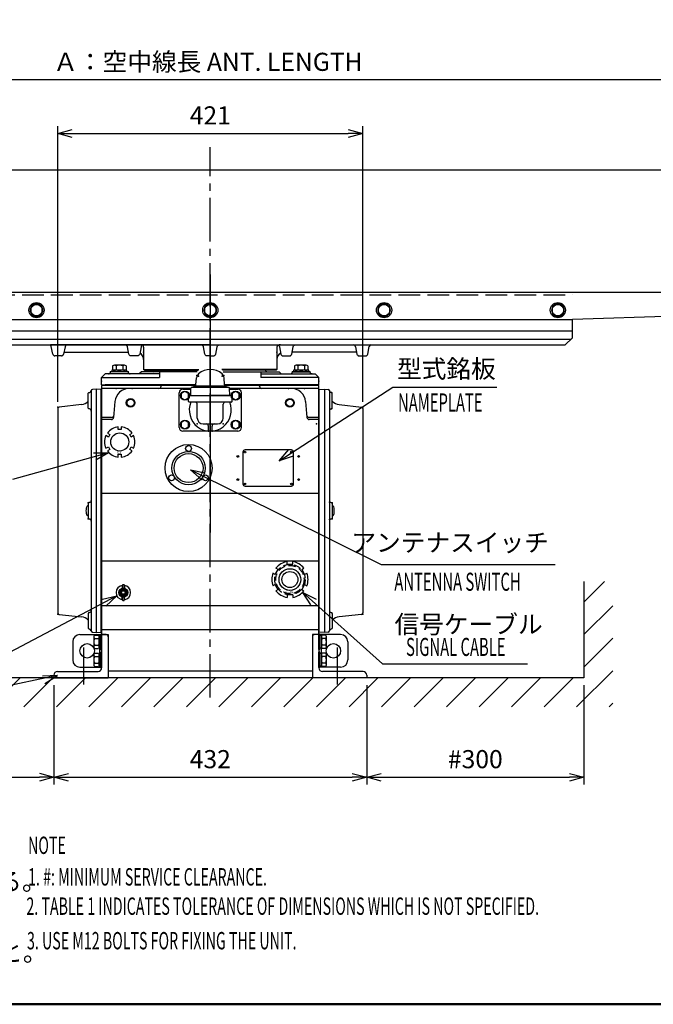
# Model space of a CAD drawing. Units: millimetres. Extents: x -3172 to 197, y 380 to 2767.
# Drawn here: x -2442 to -1567, y 431 to 1791 of the extents above; entities that cross this region are included whole.
import ezdxf
from ezdxf.enums import TextEntityAlignment as Align

# ---------------------------------------------------------------- set-up
doc = ezdxf.new("R2010")
doc.units = ezdxf.units.MM
doc.header["$LTSCALE"] = 10
for name, pattern in [('CENTER', [9, 6, -1, 1, -1]), ('DASHED', [4, 3, -1]), ('HIDDEN', [1.5, 1, -0.5])]:
    doc.linetypes.add(name, pattern=pattern)
for name, color, linetype in [('0 吊上板', 2, 'Continuous'), ('0 本体Cgr', 140, 'Continuous'), ('0 本体外B', 2, 'Continuous'), ('0 ｸﾞﾗﾝﾄﾞ', 140, 'Continuous'), ('0-本体背', 9, 'Continuous'), ('009', 7, 'Continuous'), ('00A支持台', 161, 'Continuous'), ('00固脚', 1, 'Continuous'), ('00ﾎﾞﾙﾄ', 5, 'Continuous'), ('02ｶﾊﾞｰ表', 4, 'Continuous'), ('0_Aｱﾝｸﾞﾙ', 5, 'Continuous'), ('0_ﾈｼﾞA', 151, 'Continuous'), ('1', 4, 'Continuous'), ('19PM-ant', 3, 'Continuous'), ('19PMa金具', 6, 'Continuous'), ('19PMaｶﾊﾞｰ', 30, 'Continuous'), ('2A30', 6, 'Continuous'), ('3', 2, 'Continuous')]:
    doc.layers.add(name, color=color, linetype=linetype)
for name, color, linetype, lineweight in [('0_ANT台', 1, 'Continuous', 25), ('97', 7, 'Continuous', 30), ('98', 6, 'Continuous', 25)]:
    doc.layers.add(name, color=color, linetype=linetype, lineweight=lineweight)
doc.styles.get("Standard").update_dxf_attribs({"font": 'TXT.shx', "bigfont": 'EXTFONT.shx'})
doc.dimstyles.new('FURUNO', dxfattribs={"dimtxt": 2.5, "dimasz": 2, "dimexe": 1, "dimexo": 1, "dimgap": 1.25, "dimtad": 3, "dimdec": 4, "dimdsep": 46, "dimtxsty": 'STANDARD', "dimblk": 'OPEN30', "dimcen": 0, "dimadec": 4, "dimazin": 2, "dimtm": 1e-09, "dimtfac": 0.8, "dimtdec": 4, "dimtmove": 0, "dimatfit": 0, "dimldrblk": 'OPEN30', "dimfxl": 1, "dimtvp": 1, "dimtolj": 1, "dimtzin": 0, "dimarcsym": 0})

# ---------------------------------------------------------------- blocks, each defined once
blk = doc.blocks.new('M10B-side')
at = {"linetype": 'Continuous'}
for p, q in [((0, -10.5), (0, 10.5)), ((1.5, -10.5), (1.5, 10.5)), ((3.5, -8.75), (3.5, 8.75)), ((9.423109, 9.237604), (4.576891, 9.237604)), ((9.423109, 4.618802), (4.576891, 4.618802)), ((10.5, -6.928203), (10.5, 6.928203)), ((9.423109, -4.618802), (4.576891, -4.618802)), ((9.423109, -9.237604), (4.576891, -9.237604))]:
    blk.add_line(p, q, dxfattribs=at)
for p, q in [((1.5, 10.5), (0, 10.5)), ((3.5, 8.75), (1.5, 8.75)), ((1.5, -10.5), (0, -10.5)), ((3.5, -8.75), (1.5, -8.75))]:
    blk.add_line(p, q)
for centre, radius, start, end in [((6.514709, 6.928203), 3.014709, 130, 230), ((13.943499, 0), 10.443499, 153.751464, 206.248536), ((7.485291, 6.928203), 3.014709, 310, 50), ((0.056501, 0), 10.443499, 333.751464, 26.248536), ((6.514709, -6.928203), 3.014709, 130, 230), ((7.485291, -6.928203), 3.014709, 310, 50)]:
    blk.add_arc(centre, radius, start, end, dxfattribs=at)
blk = doc.blocks.new('_Open30')
at = {"color": 0, "lineweight": -2}
for p, q in [((-1, 0.268), (0, 0)), ((0, 0), (-1, -0.268)), ((0, 0), (-1, 0))]:
    blk.add_line(p, q, dxfattribs=at)
blk = doc.blocks.new('*D38')
at = {"layer": '1', "color": 0, "lineweight": -2}
for p, q in [((-2389.5, 1262.9), (-2389.5, 1643.4)), ((-2369.5, 1633.4), (-1988.5, 1633.4)), ((-1968.5, 1262.9), (-1968.5, 1643.4))]:
    blk.add_line(p, q, dxfattribs=at)
at = {"layer": 'Defpoints', "color": 0}
for p in [(-1968.5, 1633.4), (-2389.5, 1252.9), (-1968.5, 1252.9)]:
    blk.add_point(p, dxfattribs=at)
at = {"layer": '1', "color": 0, "lineweight": -2, "xscale": 20, "yscale": 20, "zscale": 20, "rotation": 180}
blk.add_blockref('_Open30', (-2389.5, 1633.4), dxfattribs=at)
at = {"layer": '1', "color": 0, "lineweight": -2, "xscale": 20, "yscale": 20, "zscale": 20}
blk.add_blockref('_Open30', (-1968.5, 1633.4), dxfattribs=at)
at = {"layer": '1', "color": 0, "insert": (-2179, 1658.4), "char_height": 25, "attachment_point": 5}
blk.add_mtext('\\A1;421', dxfattribs=at)
blk = doc.blocks.new('M6wingT')
at = {"layer": '0 ｸﾞﾗﾝﾄﾞ', "color": 2}
for p, q in [((-1.1, 10.6), (-2, 4.9)), ((-2, 4.9), (-1.5, 3.4)), ((-1.1, 4.9), (-1.5, 3.4)), ((1.5, 3.4), (-1.5, 3.4)), ((-1.1, 10.6), (-1.1, 4.9)), ((-0.6, 11), (0.6, 11)), ((1.1, 10.6), (2, 4.9)), ((1.1, 10.6), (1.1, 4.9)), ((1.1, 4.9), (1.5, 3.4)), ((2, 4.9), (1.5, 3.4)), ((-2, -4.9), (-1.5, -3.4)), ((-1.1, -10.6), (-2, -4.9)), ((1.5, -3.4), (-1.5, -3.4)), ((-1.1, -4.9), (-1.5, -3.4)), ((-1.1, -10.6), (-1.1, -4.9)), ((-0.6, -11), (0.6, -11)), ((1.1, -4.9), (1.5, -3.4)), ((1.1, -10.6), (2, -4.9)), ((1.1, -10.6), (1.1, -4.9)), ((2, -4.9), (1.5, -3.4))]:
    blk.add_line(p, q, dxfattribs=at)
for radius in [3, 2.4]:
    blk.add_circle((0, 0), radius, dxfattribs=at)
for centre, radius, start, end in [((0, 0), 5.29, 112.1922, 247.8078), ((0, 0), 3.75, 113.5782, 246.4218), ((-0.6, 10.5), 0.5, 90, 170.6859), ((0.6, 10.5), 0.5, 9.3141, 90), ((0, 0), 3.75, 293.5782, 66.4218), ((0, 0), 5.29, 292.1922, 67.8078), ((-0.6, -10.5), 0.5, 189.3141, 270), ((0.6, -10.5), 0.5, 270, 350.6859)]:
    blk.add_arc(centre, radius, start, end, dxfattribs=at)
blk = doc.blocks.new('M6nutT')
at = {"layer": '0 ｸﾞﾗﾝﾄﾞ', "color": 2, "linetype": 'Continuous'}
for p, q in [((0, 5.773503), (-5, 2.886751)), ((-5, 2.886751), (-5, -2.886751)), ((5, 2.886751), (0, 5.773503)), ((5, -2.886751), (5, 2.886751)), ((-5, -2.886751), (0, -5.773503)), ((0, -5.773503), (5, -2.886751))]:
    blk.add_line(p, q, dxfattribs=at)
blk.add_circle((0, 0), 5, dxfattribs=at)
at = {"layer": '0 ｸﾞﾗﾝﾄﾞ', "color": 2}
for radius in [3, 2.4]:
    blk.add_circle((0, 0), radius, dxfattribs=at)
blk = doc.blocks.new('G1-1_4-At')
at = {"layer": '0 ｸﾞﾗﾝﾄﾞ'}
for p, q in [((-20.2, 7), (-16.2, 14)), ((-16.2, 14), (-19.4, 15.8)), ((-4, 21), (-4, 24.7)), ((-4, 21), (4, 21)), ((4, 21), (4, 24.7)), ((16.2, 14), (19.4, 15.8)), ((16.2, 14), (20.2, 7)), ((-20.2, 7), (-23.4, 8.9)), ((20.2, 7), (23.4, 8.9)), ((-20.2, -7), (-23.4, -8.9)), ((-16.2, -14), (-20.2, -7)), ((20.2, -7), (16.2, -14)), ((20.2, -7), (23.4, -8.9)), ((-16.2, -14), (-19.4, -15.8)), ((4, -21), (-4, -21)), ((-4, -21), (-4, -24.7)), ((4, -21), (4, -24.7)), ((16.2, -14), (19.4, -15.8))]:
    blk.add_line(p, q, dxfattribs=at)
at = {"layer": '0 ｸﾞﾗﾝﾄﾞ', "linetype": 'HIDDEN'}
for radius in [21, 19.5]:
    blk.add_circle((0, 0), radius, dxfattribs=at)
at = {"layer": '0 ｸﾞﾗﾝﾄﾞ'}
blk.add_circle((0, 0), 15, dxfattribs=at)
for start, end in [(99.2069, 140.7931), (39.2069, 80.7931), (159.2069, 200.7931), (339.2069, 20.7931), (219.2069, 260.7931), (279.2069, 320.7931)]:
    blk.add_arc((0, 0), 25, start, end, dxfattribs=at)
at = {"layer": '0 ｸﾞﾗﾝﾄﾞ', "color": 4, "width": 0.6}
blk.add_text('G1_1/4-A', height=3, dxfattribs=at).set_placement((-6.1, -18.4))
blk = doc.blocks.new('M6')
blk.add_lwpolyline([(0, -5.8), (5, -2.9), (5, 2.9), (0, 5.8), (-5, 2.9), (-5, -2.9)], close=True)
blk.add_circle((0, 0), 6.25)
blk = doc.blocks.new('G1-At')
at = {"layer": '0 本体Cgr', "color": 40}
for p, q in [((-2, 17), (-2, 20.9)), ((2, 17), (-2, 17)), ((2, 20.9), (2, 17)), ((-15.7, 6.8), (-19.1, 8.7)), ((-17.1, 12.2), (-13.7, 10.2)), ((-13.7, 10.2), (-15.7, 6.8)), ((13.7, 10.2), (17.1, 12.2)), ((15.7, 6.8), (13.7, 10.2)), ((19.1, 8.7), (15.7, 6.8)), ((-19.1, -8.7), (-15.7, -6.8)), ((-13.7, -10.2), (-17.1, -12.2)), ((-15.7, -6.8), (-13.7, -10.2)), ((13.7, -10.2), (15.7, -6.8)), ((17.1, -12.2), (13.7, -10.2)), ((15.7, -6.8), (19.1, -8.7)), ((-2, -20.9), (-2, -17)), ((-2, -17), (2, -17)), ((2, -17), (2, -20.9))]:
    blk.add_line(p, q, dxfattribs=at)
blk.add_circle((0, 0), 12.5, dxfattribs=at)
for start, end in [(95.465, 144.535), (35.465, 84.535), (155.465, 204.535), (335.465, 24.535), (215.465, 264.535), (275.465, 324.535)]:
    blk.add_arc((0, 0), 21, start, end, dxfattribs=at)
at = {"layer": '0 本体Cgr', "color": 4, "width": 0.6}
blk.add_text('G1-A', height=3, dxfattribs=at).set_placement((-3.5, -16))
blk = doc.blocks.new('*D41')
at = {"layer": '1', "color": 0, "lineweight": -2}
for p, q in [((-2982.3, 1604.9), (-2982.3, 1717.4)), ((-1382.3, 1604.9), (-1382.3, 1717.4)), ((-1402.3, 1707.4), (-2962.3, 1707.4))]:
    blk.add_line(p, q, dxfattribs=at)
at = {"layer": 'Defpoints', "color": 0}
for p in [(-2982.3, 1707.4), (-2982.3, 1594.9), (-1382.3, 1594.9)]:
    blk.add_point(p, dxfattribs=at)
at = {"layer": '1', "color": 0, "lineweight": -2, "xscale": 20, "yscale": 20, "zscale": 20, "rotation": 180}
blk.add_blockref('_Open30', (-2982.3, 1707.4), dxfattribs=at)
at = {"layer": '1', "color": 0, "lineweight": -2, "xscale": 20, "yscale": 20, "zscale": 20}
blk.add_blockref('_Open30', (-1382.3, 1707.4), dxfattribs=at)
at = {"layer": '1', "color": 0, "insert": (-2182.3, 1732.4), "char_height": 25, "attachment_point": 5}
blk.add_mtext('\\A1;Ａ：空中線長 ANT. LENGTH', dxfattribs=at)
blk = doc.blocks.new('*D42')
at = {"layer": '1', "color": 0, "lineweight": -2}
for p, q in [((-2695, 871.4), (-2695, 734.4)), ((-2395, 871.4), (-2395, 734.4)), ((-2675, 744.4), (-2415, 744.4))]:
    blk.add_line(p, q, dxfattribs=at)
at = {"layer": 'Defpoints', "color": 0}
for p in [(-2695, 881.4), (-2395, 881.4), (-2395, 744.4)]:
    blk.add_point(p, dxfattribs=at)
at = {"layer": '1', "color": 0, "lineweight": -2, "xscale": 20, "yscale": 20, "zscale": 20, "rotation": 180}
blk.add_blockref('_Open30', (-2695, 744.4), dxfattribs=at)
at = {"layer": '1', "color": 0, "lineweight": -2, "xscale": 20, "yscale": 20, "zscale": 20}
blk.add_blockref('_Open30', (-2395, 744.4), dxfattribs=at)
at = {"layer": '1', "color": 0, "insert": (-2545, 769.4), "char_height": 25, "attachment_point": 5}
blk.add_mtext('\\A1;#300', dxfattribs=at)
blk = doc.blocks.new('*D43')
at = {"layer": '1', "color": 0, "lineweight": -2}
for p, q in [((-2395, 871.4), (-2395, 734.3)), ((-1963, 871.4), (-1963, 734.3)), ((-2375, 744.3), (-1983, 744.3))]:
    blk.add_line(p, q, dxfattribs=at)
at = {"layer": 'Defpoints', "color": 0}
for p in [(-2395, 881.4), (-1963, 881.4), (-1963, 744.3)]:
    blk.add_point(p, dxfattribs=at)
at = {"layer": '1', "color": 0, "lineweight": -2, "xscale": 20, "yscale": 20, "zscale": 20, "rotation": 180}
blk.add_blockref('_Open30', (-2395, 744.3), dxfattribs=at)
at = {"layer": '1', "color": 0, "lineweight": -2, "xscale": 20, "yscale": 20, "zscale": 20}
blk.add_blockref('_Open30', (-1963, 744.3), dxfattribs=at)
at = {"layer": '1', "color": 0, "insert": (-2179, 769.3), "char_height": 25, "attachment_point": 5}
blk.add_mtext('\\A1;432', dxfattribs=at)
blk = doc.blocks.new('*D44')
at = {"layer": '1', "color": 0, "lineweight": -2}
for p, q in [((-1963, 871.4), (-1963, 734.3)), ((-1663, 871.4), (-1663, 734.3)), ((-1943, 744.3), (-1683, 744.3))]:
    blk.add_line(p, q, dxfattribs=at)
at = {"layer": 'Defpoints', "color": 0}
for p in [(-1963, 881.4), (-1663, 881.4), (-1663, 744.3)]:
    blk.add_point(p, dxfattribs=at)
at = {"layer": '1', "color": 0, "lineweight": -2, "xscale": 20, "yscale": 20, "zscale": 20, "rotation": 180}
blk.add_blockref('_Open30', (-1963, 744.3), dxfattribs=at)
at = {"layer": '1', "color": 0, "lineweight": -2, "xscale": 20, "yscale": 20, "zscale": 20}
blk.add_blockref('_Open30', (-1663, 744.3), dxfattribs=at)
at = {"layer": '1', "color": 0, "insert": (-1813, 769.3), "char_height": 25, "attachment_point": 5}
blk.add_mtext('\\A1;#300', dxfattribs=at)

msp = doc.modelspace()

# ---------------------------------------------------------------- hatches: boundary and pattern name
at = {"layer": '1'}
h = msp.add_hatch(dxfattribs=at)
h.set_pattern_fill('ANSI31', color=256, scale=10, style=0)
h.paths.add_polyline_path([(-2694.99499, 1014.6283), (-2734.99499, 1014.6283), (-2734.99499, 841.38157), (-1622.99499, 841.38157), (-1622.99499, 1014.6283), (-1662.99499, 1014.6283), (-1662.99499, 881.38157), (-2694.99499, 881.38157)])

# ---------------------------------------------------------------- linework, layer by layer
for p, q in [((-2864.34593, 1583.28157), (-1493.64404, 1583.28157)), ((-2835.32138, 1414.38157), (-1522.6686, 1414.38157))]:
    msp.add_line(p, q)
for centre, radius in [((-2208.99499, 1198.38157), 4), ((-2208.99499, 1171.38157), 20), ((-2232.37767, 1157.88157), 4), ((-2185.6123, 1157.88157), 4)]:
    msp.add_circle(centre, radius)
at = {"layer": '0 吊上板'}
for p, q in [((-2358.99499, 941.38157), (-2328.99499, 941.38157)), ((-2331.99499, 941.38157), (-2331.99499, 896.38157)), ((-2328.99499, 941.38157), (-2328.99499, 896.38157)), ((-2028.99499, 941.38157), (-2028.99499, 896.38157)), ((-1998.99499, 941.38157), (-2028.99499, 941.38157)), ((-2025.99499, 941.38157), (-2025.99499, 896.38157)), ((-2368.99499, 931.38157), (-2368.99499, 906.38157)), ((-1988.99499, 931.38157), (-1988.99499, 906.38157)), ((-2358.99499, 896.38157), (-2328.99499, 896.38157)), ((-1998.99499, 896.38157), (-2028.99499, 896.38157))]:
    msp.add_line(p, q, dxfattribs=at)
for centre in [(-2348.99499, 918.88157), (-2008.99499, 918.88157)]:
    msp.add_circle(centre, 10, dxfattribs=at)
for centre, start, end in [((-2358.99499, 931.38157), 90, 180), ((-1998.99499, 931.38157), 0, 90), ((-2358.99499, 906.38157), 180, 270), ((-1998.99499, 906.38157), 270, 0)]:
    msp.add_arc(centre, 10, start, end, dxfattribs=at)
at = {"layer": '0 本体外B'}
msp.add_lwpolyline([(-1662.99499, 1014.6283), (-1662.99499, 881.38157), (-2694.99499, 881.38157), (-2694.99499, 1014.6283)], dxfattribs=at)
at = {"layer": '0 ｸﾞﾗﾝﾄﾞ'}
msp.add_line((-2178.99499, 1438.80628), (-2178.99499, 1082.18113), dxfattribs=at)
at = {"layer": '0 ｸﾞﾗﾝﾄﾞ', "color": 1}
msp.add_circle((-2068.99499, 1017.38157), 11.05, dxfattribs=at)
at = {"layer": '0 ｸﾞﾗﾝﾄﾞ', "color": 2, "linetype": 'Continuous'}
for radius in [6.25, 3.2]:
    msp.add_circle((-2298.99499, 999.38157), radius, dxfattribs=at)
at = {"layer": '0-本体背'}
for p, q in [((-2328.99499, 1285.38157), (-2328.99499, 941.38157)), ((-2199.09533, 1285.38157), (-2328.99499, 1285.38157)), ((-2205.64578, 1281.38157), (-2328.99499, 1281.38157)), ((-2323.99499, 1286.38157), (-2323.99499, 1285.38157)), ((-2198.8201, 1286.38157), (-2323.99499, 1286.38157)), ((-2246.99499, 1284.38157), (-2246.99499, 1285.38157)), ((-2033.99499, 1286.38157), (-2159.16988, 1286.38157)), ((-2028.99499, 1285.38157), (-2158.89464, 1285.38157)), ((-2028.99499, 1281.38157), (-2152.34419, 1281.38157)), ((-2110.99499, 1284.38157), (-2110.99499, 1285.38157)), ((-2033.99499, 1286.38157), (-2033.99499, 1285.38157)), ((-2028.99499, 941.38157), (-2028.99499, 1285.38157)), ((-2310.59226, 1263.12468), (-2312.51741, 1241.1201)), ((-2047.39772, 1263.12468), (-2045.47256, 1241.1201)), ((-2315.24353, 1241.38157), (-2328.99499, 1241.38157)), ((-2315.50599, 1238.38157), (-2328.99499, 1238.38157)), ((-2028.99499, 1241.38157), (-2042.74645, 1241.38157)), ((-2028.99499, 1238.38157), (-2042.48398, 1238.38157)), ((-2028.99499, 1136.38157), (-2328.99499, 1136.38157)), ((-2328.99499, 1043.38157), (-2028.99499, 1043.38157)), ((-2328.99499, 981.38157), (-2028.99499, 981.38157)), ((-2328.99499, 948.38157), (-2028.99499, 948.38157)), ((-2322.99499, 941.38157), (-2328.99499, 941.38157)), ((-2319.99499, 938.38157), (-2319.99499, 891.38157)), ((-2037.99499, 938.38157), (-2037.99499, 891.38157)), ((-2028.99499, 941.38157), (-2034.99499, 941.38157)), ((-2319.99499, 891.38157), (-2037.99499, 891.38157))]:
    msp.add_line(p, q, dxfattribs=at)
for centre, radius in [((-2288.99499, 1261.38157), 6), ((-2288.99499, 1261.38157), 5), ((-2068.99499, 1261.38157), 6), ((-2068.99499, 1261.38157), 5), ((-2303.99499, 1207.38157), 12.5), ((-2208.99499, 1171.38157), 32.5), ((-2208.99499, 1171.38157), 23), ((-2140.99499, 1187.38157), 1.2), ((-2130.99499, 1193.38157), 1.2), ((-2066.99499, 1193.38157), 1.2), ((-2056.99499, 1187.38157), 1.2), ((-2140.99499, 1155.38157), 1.2), ((-2056.99499, 1155.38157), 1.2), ((-2130.99499, 1149.38157), 1.2), ((-2066.99499, 1149.38157), 1.2), ((-2298.99499, 999.38157), 3), ((-2298.99499, 999.38157), 2.4)]:
    msp.add_circle(centre, radius, dxfattribs=at)
for centre, radius, start, end in [((-2290.66836, 1261.38157), 20, 90, 175), ((-2249.99499, 1284.38157), 3, 270, 0), ((-2107.99499, 1284.38157), 3, 180, 270), ((-2067.32161, 1261.38157), 20, 5, 90), ((-2315.50599, 1241.38157), 3, 270, 355), ((-2315.24353, 1244.38157), 3, 270, 355), ((-2042.74645, 1244.38157), 3, 185, 270), ((-2042.48398, 1241.38157), 3, 185, 270), ((-2298.99499, 999.38157), 10, 96.15608993, 263.84391007), ((-2298.99499, 999.38157), 10, 276.15608993, 83.84391007), ((-2322.99499, 938.38157), 3, 0, 90), ((-2034.99499, 938.38157), 3, 90, 180)]:
    msp.add_arc(centre, radius, start, end, dxfattribs=at)
for p in [(-2308.99499, 1281.38157), (-2286.99499, 1281.38157), (-2070.99499, 1281.38157), (-2048.99499, 1281.38157)]:
    msp.add_point(p, dxfattribs=at)
at = {"layer": '00A支持台'}
for p, q in [((-2323.99499, 1301.38157), (-2328.99499, 1296.38157)), ((-2328.99499, 1296.38157), (-2248.99499, 1296.38157)), ((-2328.99499, 1286.38157), (-2328.99499, 1296.38157)), ((-2316.59154, 1304.1201), (-2316.56867, 1304.38157)), ((-2292.54579, 1304.1201), (-2292.56867, 1304.38157)), ((-2273.99499, 1304.38157), (-2276.99499, 1301.38157)), ((-2248.99499, 1304.38157), (-2248.99499, 1296.38157)), ((-2108.99499, 1304.38157), (-2108.99499, 1296.38157)), ((-2028.99499, 1296.38157), (-2108.99499, 1296.38157)), ((-2083.99499, 1304.38157), (-2080.99499, 1301.38157)), ((-2065.44418, 1304.1201), (-2065.4213, 1304.38157)), ((-2041.39843, 1304.1201), (-2041.4213, 1304.38157)), ((-2033.99499, 1301.38157), (-2028.99499, 1296.38157)), ((-2028.99499, 1286.38157), (-2028.99499, 1296.38157))]:
    msp.add_line(p, q, dxfattribs=at)
at = {"layer": '00A支持台', "linetype": 'Continuous'}
for p, q in [((-2248.99499, 1301.38157), (-2323.99499, 1301.38157)), ((-2292.56867, 1304.38157), (-2316.56867, 1304.38157)), ((-2196.99499, 1304.38157), (-2273.99499, 1304.38157)), ((-2160.99499, 1304.38157), (-2083.99499, 1304.38157)), ((-2108.99499, 1301.38157), (-2033.99499, 1301.38157)), ((-2065.4213, 1304.38157), (-2041.4213, 1304.38157)), ((-2328.99499, 1286.38157), (-2198.99499, 1286.38157)), ((-2028.99499, 1286.38157), (-2158.99499, 1286.38157))]:
    msp.add_line(p, q, dxfattribs=at)
for centre, start, end in [((-2257.99499, 1307.38157), 270, 0), ((-2099.99499, 1307.38157), 180, 270)]:
    msp.add_arc(centre, 3, start, end, dxfattribs=at)
at = {"layer": '00A支持台'}
for centre, start, end in [((-2319.58013, 1304.38157), 270, 355), ((-2289.55721, 1304.38157), 185, 270), ((-2068.43276, 1304.38157), 270, 355), ((-2038.40984, 1304.38157), 185, 270)]:
    msp.add_arc(centre, 3, start, end, dxfattribs=at)
for p in [(-2318.99499, 1301.38157), (-2316.56867, 1304.38157), (-2292.56867, 1304.38157), (-2065.4213, 1304.38157), (-2041.4213, 1304.38157), (-2038.99499, 1301.38157), (-2328.99499, 1291.38157), (-2028.99499, 1291.38157)]:
    msp.add_point(p, dxfattribs=at)
at = {"layer": '00固脚'}
for p, q in [((-2328.99499, 941.38157), (-2328.99499, 895.38157)), ((-2328.99499, 941.38157), (-2319.99499, 941.38157)), ((-2319.99499, 941.38157), (-2319.99499, 881.38157)), ((-2319.99499, 941.38157), (-2319.99499, 881.38157)), ((-2037.99499, 941.38157), (-2037.99499, 881.38157)), ((-2037.99499, 941.38157), (-2037.99499, 881.38157)), ((-2028.99499, 941.38157), (-2037.99499, 941.38157)), ((-2028.99499, 941.38157), (-2028.99499, 895.38157)), ((-2394.99499, 885.38157), (-2394.99499, 881.38157)), ((-2389.99499, 890.38157), (-2333.99499, 890.38157)), ((-1967.99499, 890.38157), (-2023.99499, 890.38157)), ((-1962.99499, 885.38157), (-1962.99499, 881.38157)), ((-2394.99499, 881.38157), (-2319.99499, 881.38157)), ((-1962.99499, 881.38157), (-2037.99499, 881.38157))]:
    msp.add_line(p, q, dxfattribs=at)
at = {"layer": '00固脚', "linetype": 'CENTER'}
for p, q in [((-2353.99499, 923.39389), (-2353.99499, 872.37868)), ((-2003.99499, 923.39389), (-2003.99499, 872.37868))]:
    msp.add_line(p, q, dxfattribs=at)
at = {"layer": '00固脚'}
for centre, start, end in [((-2389.99499, 885.38157), 90, 180), ((-2333.99499, 895.38157), 270, 0), ((-2023.99499, 895.38157), 180, 270), ((-1967.99499, 885.38157), 0, 90)]:
    msp.add_arc(centre, 5, start, end, dxfattribs=at)
at = {"layer": '00ﾎﾞﾙﾄ', "linetype": 'Continuous'}
for p, q in [((-2294.06867, 1306.38157), (-2315.06867, 1306.38157)), ((-2315.06867, 1306.38157), (-2315.06867, 1304.38157)), ((-2313.80627, 1312.30468), (-2313.80627, 1307.45846)), ((-2297.64047, 1313.38157), (-2311.49687, 1313.38157)), ((-2309.18747, 1312.30468), (-2309.18747, 1307.45846)), ((-2299.94987, 1312.30468), (-2299.94987, 1307.45846)), ((-2295.33107, 1312.30468), (-2295.33107, 1307.45846)), ((-2294.06867, 1304.38157), (-2294.06867, 1306.38157)), ((-2042.9213, 1306.38157), (-2063.9213, 1306.38157)), ((-2063.9213, 1306.38157), (-2063.9213, 1304.38157)), ((-2062.65891, 1312.30468), (-2062.65891, 1307.45846)), ((-2046.4931, 1313.38157), (-2060.34951, 1313.38157)), ((-2058.0401, 1312.30468), (-2058.0401, 1307.45846)), ((-2048.8025, 1312.30468), (-2048.8025, 1307.45846)), ((-2044.1837, 1312.30468), (-2044.1837, 1307.45846)), ((-2042.9213, 1304.38157), (-2042.9213, 1306.38157)), ((-2294.06867, 1304.38157), (-2315.06867, 1304.38157)), ((-2042.9213, 1304.38157), (-2063.9213, 1304.38157))]:
    msp.add_line(p, q, dxfattribs=at)
for centre, radius, start, end in [((-2311.49687, 1310.36686), 3.01471, 40, 140), ((-2311.49687, 1309.39628), 3.01471, 220, 320), ((-2304.56867, 1302.93807), 10.4435, 63.751464, 116.248536), ((-2304.56867, 1316.82507), 10.4435, 243.751464, 296.248536), ((-2297.64047, 1310.36686), 3.01471, 40, 140), ((-2297.64047, 1309.39628), 3.01471, 220, 320), ((-2060.34951, 1310.36686), 3.01471, 40, 140), ((-2060.34951, 1309.39628), 3.01471, 220, 320), ((-2053.4213, 1302.93807), 10.4435, 63.751464, 116.248536), ((-2053.4213, 1316.82507), 10.4435, 243.751464, 296.248536), ((-2046.4931, 1310.36686), 3.01471, 40, 140), ((-2046.4931, 1309.39628), 3.01471, 220, 320)]:
    msp.add_arc(centre, radius, start, end, dxfattribs=at)
at = {"layer": '02ｶﾊﾞｰ表'}
for p, q in [((-2336.49499, 1280.38157), (-2341.6693, 1279.92888)), ((-2336.49499, 1280.38157), (-2336.49499, 944.38157)), ((-2329.95936, 1279.91474), (-2336.49499, 1280.38157)), ((-2329.49499, 945.34713), (-2329.49499, 1279.41601)), ((-2028.49499, 945.34713), (-2028.49499, 1279.41601)), ((-2028.03061, 1279.91474), (-2021.49499, 1280.38157)), ((-2021.49499, 1280.38157), (-2021.49499, 944.38157)), ((-2021.49499, 1280.38157), (-2016.32067, 1279.92888)), ((-2347.49499, 1254.16235), (-2347.49499, 1274.60079)), ((-2346.73752, 1275.57093), (-2345.70237, 1275.82972)), ((-2343.49499, 1277.93649), (-2343.49499, 946.82665)), ((-2014.49499, 1277.93649), (-2014.49499, 946.82665)), ((-2011.25245, 1275.57093), (-2012.2876, 1275.82972)), ((-2010.49499, 1254.16235), (-2010.49499, 1274.60079)), ((-2389.49499, 1253.58718), (-2389.49499, 971.17596)), ((-2356.8741, 1258.92732), (-2387.7111, 1255.57547)), ((-2345.76738, 1252.94967), (-2346.73752, 1253.1922)), ((-2012.22259, 1252.94967), (-2011.25245, 1253.1922)), ((-2001.11587, 1258.92732), (-1970.27887, 1255.57547)), ((-1968.49499, 1253.58718), (-1968.49499, 971.17596)), ((-2347.49499, 1122.60079), (-2347.49499, 1102.16235)), ((-2345.76738, 1123.81347), (-2346.73752, 1123.57093)), ((-2012.22259, 1123.81347), (-2011.25245, 1123.57093)), ((-2010.49499, 1122.60079), (-2010.49499, 1102.16235)), ((-2346.73752, 1101.1922), (-2345.76738, 1100.94967)), ((-2011.25245, 1101.1922), (-2012.22259, 1100.94967)), ((-2387.7111, 969.18767), (-2356.8741, 965.83582)), ((-2347.49499, 970.60079), (-2347.49499, 950.16235)), ((-2345.76738, 971.81347), (-2346.73752, 971.57093)), ((-2012.22259, 971.81347), (-2011.25245, 971.57093)), ((-2010.49499, 970.60079), (-2010.49499, 950.16235)), ((-1970.27887, 969.18767), (-2001.11587, 965.83582)), ((-2346.73752, 949.1922), (-2345.70237, 948.93341)), ((-2341.6693, 944.83426), (-2336.49499, 944.38157)), ((-2336.49499, 944.38157), (-2329.95936, 944.8484)), ((-2021.49499, 944.38157), (-2028.03061, 944.8484)), ((-2016.32067, 944.83426), (-2021.49499, 944.38157)), ((-2011.25245, 949.1922), (-2012.2876, 948.93341))]:
    msp.add_line(p, q, dxfattribs=at)
for centre, radius, start, end in [((-2341.49499, 1277.93649), 2, 95, 180), ((-2329.99499, 1279.41601), 0.5, 0, 85.91438322), ((-2027.99499, 1279.41601), 0.5, 94.08561678, 180), ((-2016.49499, 1277.93649), 2, 0, 85), ((-2346.49499, 1274.60079), 1, 104.03624347, 180), ((-2346.42998, 1278.74015), 3, 284.03624347, 350.75055763), ((-2011.56, 1278.74015), 3, 189.24944237, 255.96375653), ((-2011.49499, 1274.60079), 1, 0, 75.96375653), ((-2387.49499, 1253.58718), 2, 96.2034479, 180), ((-2358.49499, 1273.83948), 15, 276.2034479, 317.16657193), ((-2346.49499, 1254.16235), 1, 180, 255.96375653), ((-2346.49499, 1250.03924), 3, 0, 75.96375653), ((-2011.49499, 1250.03924), 3, 104.03624347, 180), ((-2011.49499, 1254.16235), 1, 284.03624347, 0), ((-1999.49499, 1273.83948), 15, 222.83342807, 263.7965521), ((-1970.49499, 1253.58718), 2, 0, 83.7965521), ((-2346.49499, 1122.60079), 1, 104.03624347, 180), ((-2346.49499, 1126.7239), 3, 284.03624347, 0), ((-2011.49499, 1126.7239), 3, 180, 255.96375653), ((-2011.49499, 1122.60079), 1, 0, 75.96375653), ((-2346.49499, 1102.16235), 1, 180, 255.96375653), ((-2011.49499, 1102.16235), 1, 284.03624347, 0), ((-2346.49499, 1098.03924), 3, 0, 75.96375653), ((-2011.49499, 1098.03924), 3, 104.03624347, 180), ((-2387.49499, 971.17596), 2, 180, 263.7965521), ((-2358.49499, 950.92365), 15, 42.83342807, 83.7965521), ((-2346.49499, 970.60079), 1, 104.03624347, 180), ((-2346.49499, 974.7239), 3, 284.03624347, 0), ((-2011.49499, 974.7239), 3, 180, 255.96375653), ((-2011.49499, 970.60079), 1, 0, 75.96375653), ((-1999.49499, 950.92365), 15, 96.2034479, 137.16657193), ((-1970.49499, 971.17596), 2, 276.2034479, 0), ((-2346.49499, 950.16235), 1, 180, 255.96375653), ((-2346.42998, 946.02299), 3, 9.24944237, 75.96375653), ((-2341.49499, 946.82665), 2, 180, 265), ((-2329.99499, 945.34713), 0.5, 274.08561678, 0), ((-2027.99499, 945.34713), 0.5, 180, 265.91438322), ((-2016.49499, 946.82665), 2, 275, 0), ((-2011.56, 946.02299), 3, 104.03624347, 170.75055763), ((-2011.49499, 950.16235), 1, 284.03624347, 0)]:
    msp.add_arc(centre, radius, start, end, dxfattribs=at)
at = {"layer": '02ｶﾊﾞｰ表', "color": 4, "extrusion": (0, 0, -1)}
msp.add_ellipse((-2347.49499, 1112.38157), major_axis=(0, 7.48993), ratio=0.3615372309, start_param=3.1415926536, end_param=6.2831853072, dxfattribs=at)
at = {"layer": '02ｶﾊﾞｰ表', "color": 4}
msp.add_ellipse((-2010.49499, 1112.38157), major_axis=(0, 7.48993), ratio=0.3615372309, start_param=3.1415926536, end_param=6.2831853072, dxfattribs=at)
at = {"layer": '02ｶﾊﾞｰ表'}
for p in [(-2389.49499, 1255.38157), (-1968.49499, 1255.38157), (-2347.49499, 1123.38157), (-2343.49499, 1124.38157), (-2014.49499, 1124.38157), (-2010.49499, 1123.38157), (-2347.49499, 1101.38157), (-2343.49499, 1100.38157), (-2014.49499, 1100.38157), (-2010.49499, 1101.38157), (-2389.49499, 969.38157), (-1968.49499, 969.38157)]:
    msp.add_point(p, dxfattribs=at)
at = {"layer": '0_ANT台'}
for p, q in [((-2178.99499, 1341.38157), (-2398.99499, 1341.38157)), ((-2396.47732, 1328.79322), (-2398.5956, 1339.38464)), ((-2379.47732, 1338.96992), (-2381.51266, 1328.79322)), ((-2270.99499, 1338.38157), (-2270.99499, 1307.38157)), ((-2178.99499, 1341.38157), (-1958.99499, 1341.38157)), ((-2086.99499, 1338.38157), (-2086.99499, 1307.38157)), ((-1978.51266, 1338.96992), (-1976.47732, 1328.79322)), ((-1961.51266, 1328.79322), (-1959.39437, 1339.38464)), ((-2384.4544, 1326.38157), (-2393.53557, 1326.38157)), ((-2380.99499, 1331.38157), (-2291.99499, 1331.38157)), ((-1976.99499, 1331.38157), (-2065.99499, 1331.38157)), ((-1973.53557, 1326.38157), (-1964.4544, 1326.38157)), ((-2269.99499, 1306.38157), (-2270.99499, 1307.38157)), ((-2087.99499, 1306.38157), (-2086.99499, 1307.38157))]:
    msp.add_line(p, q, dxfattribs=at)
at = {"layer": '0_ANT台', "color": 1, "linetype": 'Continuous'}
for p, q in [((-2275.99499, 1341.38157), (-2273.99499, 1341.38157)), ((-2081.99499, 1341.38157), (-2083.99499, 1341.38157)), ((-2270.99499, 1307.38157), (-2194.95647, 1307.38157)), ((-2269.99499, 1306.38157), (-2195.74271, 1306.38157)), ((-2086.99499, 1307.38157), (-2163.0335, 1307.38157)), ((-2087.99499, 1306.38157), (-2162.24726, 1306.38157))]:
    msp.add_line(p, q, dxfattribs=at)
at = {"layer": '0_ANT台'}
for points in [[(-2271.53557, 1341.38157, 0.357510765), (-2274.47732, 1338.96992), (-2276.51266, 1328.79322, -0.357510765), (-2279.4544, 1326.38157), (-2288.53557, 1326.38157, -0.357510765), (-2291.47732, 1328.79322), (-2293.51266, 1338.96992, 0.357510765), (-2296.4544, 1341.38157)], [(-2178.99499, 1326.38157), (-2183.53557, 1326.38157, -0.357510765), (-2186.47732, 1328.79322), (-2188.51266, 1338.96992, 0.357510765), (-2191.4544, 1341.38157)], [(-2178.99499, 1326.38157), (-2174.4544, 1326.38157, 0.357510765), (-2171.51266, 1328.79322), (-2169.47732, 1338.96992, -0.357510765), (-2166.53557, 1341.38157)], [(-2086.4544, 1341.38157, -0.357510765), (-2083.51266, 1338.96992), (-2081.47732, 1328.79322, 0.357510765), (-2078.53557, 1326.38157), (-2069.4544, 1326.38157, 0.357510765), (-2066.51266, 1328.79322), (-2064.47732, 1338.96992, -0.357510765), (-2061.53557, 1341.38157)]]:
    msp.add_lwpolyline(points, format="xyb", dxfattribs=at)
for centre, radius, start, end in [((-2401.53734, 1338.79629), 3, 11.30993247, 71.47039947), ((-2376.53557, 1338.38157), 3, 90, 168.69006753), ((-2273.99499, 1338.38157), 3, 0, 90), ((-2083.99499, 1338.38157), 3, 90, 180), ((-1981.4544, 1338.38157), 3, 11.30993247, 90), ((-1956.45263, 1338.79629), 3, 108.52960053, 168.69006753), ((-2393.53557, 1329.38157), 3, 191.30993247, 270), ((-2384.4544, 1329.38157), 3, 270, 348.69006753), ((-2280.99499, 1321.38157), 10, 0, 61.58204196), ((-2076.99499, 1321.38157), 10, 118.41795804, 180), ((-1973.53557, 1329.38157), 3, 191.30993247, 270), ((-1964.4544, 1329.38157), 3, 270, 348.69006753)]:
    msp.add_arc(centre, radius, start, end, dxfattribs=at)
for p in [(-2270.99499, 1331.38157), (-2086.99499, 1331.38157)]:
    msp.add_point(p, dxfattribs=at)
at = {"layer": '0_Aｱﾝｸﾞﾙ'}
for p, q in [((-1678.99499, 1351.38157), (-1678.99499, 1376.38157)), ((-2678.99499, 1360.70868), (-1678.99499, 1360.70868)), ((-2676.99499, 1349.38157), (-1680.99499, 1349.38157)), ((-1688.99499, 1341.38157), (-1678.99499, 1351.38157)), ((-2668.99499, 1341.38157), (-1688.99499, 1341.38157))]:
    msp.add_line(p, q, dxfattribs=at)
at = {"layer": '0_ﾈｼﾞA', "linetype": 'Continuous'}
for p, q in [((-2418.99499, 1398.61917), (-2426.99499, 1394.00037)), ((-2426.99499, 1394.00037), (-2426.99499, 1384.76277)), ((-2410.99499, 1394.00037), (-2418.99499, 1398.61917)), ((-2410.99499, 1384.76277), (-2410.99499, 1394.00037)), ((-2178.99499, 1398.61917), (-2186.99499, 1394.00037)), ((-2186.99499, 1394.00037), (-2186.99499, 1384.76277)), ((-2170.99499, 1394.00037), (-2178.99499, 1398.61917)), ((-2170.99499, 1384.76277), (-2170.99499, 1394.00037)), ((-1938.99499, 1398.61917), (-1946.99499, 1394.00037)), ((-1946.99499, 1394.00037), (-1946.99499, 1384.76277)), ((-1930.99499, 1394.00037), (-1938.99499, 1398.61917)), ((-1930.99499, 1384.76277), (-1930.99499, 1394.00037)), ((-1698.99499, 1398.61917), (-1706.99499, 1394.00037)), ((-1706.99499, 1394.00037), (-1706.99499, 1384.76277)), ((-1690.99499, 1394.00037), (-1698.99499, 1398.61917)), ((-1690.99499, 1384.76277), (-1690.99499, 1394.00037)), ((-2426.99499, 1384.76277), (-2418.99499, 1380.14396)), ((-2418.99499, 1380.14396), (-2410.99499, 1384.76277)), ((-2186.99499, 1384.76277), (-2178.99499, 1380.14396)), ((-2178.99499, 1380.14396), (-2170.99499, 1384.76277)), ((-1946.99499, 1384.76277), (-1938.99499, 1380.14396)), ((-1938.99499, 1380.14396), (-1930.99499, 1384.76277)), ((-1706.99499, 1384.76277), (-1698.99499, 1380.14396)), ((-1698.99499, 1380.14396), (-1690.99499, 1384.76277))]:
    msp.add_line(p, q, dxfattribs=at)
for centre, radius in [((-2418.99499, 1389.38157), 10.5), ((-2418.99499, 1389.38157), 8), ((-2178.99499, 1389.38157), 10.5), ((-2178.99499, 1389.38157), 8), ((-1938.99499, 1389.38157), 10.5), ((-1938.99499, 1389.38157), 8), ((-1698.99499, 1389.38157), 10.5), ((-1698.99499, 1389.38157), 8)]:
    msp.add_circle(centre, radius, dxfattribs=at)
for centre, start, end in [((-2418.99499, 1389.38157), 156.10448777, 203.89551059), ((-2418.99499, 1389.38157), 96.10448777, 143.89551059), ((-2418.99499, 1389.38157), 36.10448777, 83.89551059), ((-2418.99499, 1389.38157), 336.10448777, 23.89551059), ((-2178.99499, 1389.38157), 156.10448777, 203.89551059), ((-2178.99499, 1389.38157), 96.10448777, 143.89551059), ((-2178.99499, 1389.38157), 36.10448777, 83.89551059), ((-2178.99499, 1389.38157), 336.10448777, 23.89551059), ((-1938.99499, 1389.38157), 156.10448777, 203.89551059), ((-1938.99499, 1389.38157), 96.10448777, 143.89551059), ((-1938.99499, 1389.38157), 36.10448777, 83.89551059), ((-1938.99499, 1389.38157), 336.10448777, 23.89551059), ((-1698.99499, 1389.38157), 156.10448777, 203.89551059), ((-1698.99499, 1389.38157), 96.10448777, 143.89551059), ((-1698.99499, 1389.38157), 36.10448777, 83.89551059), ((-1698.99499, 1389.38157), 336.10448777, 23.89551059), ((-2418.99499, 1389.38157), 216.10448777, 263.89551059), ((-2418.99499, 1389.38157), 276.10448777, 323.89551059), ((-2178.99499, 1389.38157), 216.10448777, 263.89551059), ((-2178.99499, 1389.38157), 276.10448777, 323.89551059), ((-1938.99499, 1389.38157), 216.10448777, 263.89551059), ((-1938.99499, 1389.38157), 276.10448777, 323.89551059), ((-1698.99499, 1389.38157), 216.10448777, 263.89551059), ((-1698.99499, 1389.38157), 276.10448777, 323.89551059)]:
    msp.add_arc(centre, 8.75, start, end, dxfattribs=at)
at = {"layer": '1', "linetype": 'CENTER'}
msp.add_line((-2178.99499, 854.34103), (-2178.99499, 1614.50296), dxfattribs=at)
at = {"layer": '1', "color": 4}
for p, q in [((-2083.99499, 1181.18495), (-1927.04875, 1283.13815)), ((-2319.35313, 1192.58221), (-2452.23991, 1155.71328)), ((-2340.05768, 1192.38147), (-2319.35313, 1192.58221)), ((-2319.35313, 1192.58221), (-2337.18342, 1182.05609)), ((-2307.84619, 994.72794), (-2485.61533, 901.2637)), ((-2328.04246, 990.16404), (-2307.84619, 994.72794)), ((-2307.84619, 994.72794), (-2323.05472, 980.67735)), ((-1941.28515, 900.92468), (-1741.14733, 900.92468))]:
    msp.add_line(p, q, dxfattribs=at)
at = {"layer": '1'}
for p, q in [((-1927.04875, 1283.13815), (-1783.48838, 1283.13815)), ((-2206.19293, 1168.79221), (-1942.86128, 1038.35519)), ((-1942.86128, 1038.35519), (-1702.53348, 1038.35519)), ((-2051.41135, 999.61036), (-1941.28515, 900.92468)), ((-2390.27425, 884.85164), (-2729.24174, 813.2683))]:
    msp.add_line(p, q, dxfattribs=at)
at = {"layer": '1', "color": 4}
for points in [[(-2064.38953, 1187.84413), (-2083.99499, 1181.18495), (-2070.34575, 1196.7547)], [(-2190.64973, 1155.11275), (-2206.19293, 1168.79221), (-2185.89239, 1164.71705)], [(-2040.09312, 982.27207), (-2051.41135, 999.61036), (-2032.94033, 990.25408)]]:
    msp.add_lwpolyline(points, dxfattribs=at)
msp.add_lwpolyline([(-2133.99499, 1193.38157), (-2133.99499, 1149.38157, 0.4142135624), (-2130.99499, 1146.38157), (-2066.99499, 1146.38157, 0.4142135624), (-2063.99499, 1149.38157), (-2063.99499, 1193.38157, 0.4142135624), (-2066.99499, 1196.38157), (-2130.99499, 1196.38157, 0.4142135624)], format="xyb", close=True, dxfattribs=at)
at = {"layer": '1'}
msp.add_lwpolyline([(-2407.58723, 873.85356), (-2390.05284, 884.86555), (-2410.74406, 884.09608)], dxfattribs=at)
at = {"layer": '19PM-ant', "color": 4}
msp.add_line((-2178.99499, 1314.38157), (-2178.99499, 1250.98718), dxfattribs=at)
at = {"layer": '19PM-ant', "color": 4, "linetype": 'CENTER'}
msp.add_line((-2178.99499, 1282.78157), (-2178.99499, 1309.65761), dxfattribs=at)
at = {"layer": '19PMa金具'}
for p, q in [((-2216.99499, 1280.38157), (-2205.6807, 1280.38157)), ((-2152.30927, 1280.38157), (-2140.99499, 1280.38157)), ((-2221.99499, 1227.38157), (-2221.99499, 1275.38157)), ((-2208.99499, 1271.38157), (-2148.99499, 1271.38157)), ((-2208.99499, 1263.38157), (-2208.99499, 1271.38157)), ((-2148.99499, 1263.38157), (-2148.99499, 1271.38157)), ((-2135.99499, 1227.38157), (-2135.99499, 1275.38157)), ((-2149.99499, 1262.38157), (-2207.99499, 1262.38157)), ((-2196.99499, 1240.38157), (-2196.99499, 1259.38157)), ((-2160.99499, 1240.38157), (-2160.99499, 1259.38157)), ((-2188.99499, 1232.38157), (-2168.99499, 1232.38157)), ((-2181.49499, 1223.42178), (-2181.49499, 1229.38157)), ((-2176.49499, 1223.42178), (-2176.49499, 1229.38157)), ((-2140.99499, 1222.38157), (-2216.99499, 1222.38157))]:
    msp.add_line(p, q, dxfattribs=at)
for centre, radius, start, end in [((-2216.99499, 1275.38157), 5, 90, 180), ((-2140.99499, 1275.38157), 5, 0, 90), ((-2207.99499, 1263.38157), 1, 180, 270), ((-2199.99499, 1259.38157), 3, 0, 90), ((-2157.99499, 1259.38157), 3, 90, 180), ((-2149.99499, 1263.38157), 1, 270, 0), ((-2188.99499, 1240.38157), 8, 180, 270), ((-2168.99499, 1240.38157), 8, 270, 0), ((-2216.99499, 1227.38157), 5, 180, 270), ((-2184.49499, 1229.38157), 3, 0, 90), ((-2173.49499, 1229.38157), 3, 90, 180), ((-2140.99499, 1227.38157), 5, 270, 0), ((-2180.49499, 1223.42178), 1, 180, 266.92911319), ((-2177.49499, 1223.42178), 1, 273.07088681, 0)]:
    msp.add_arc(centre, radius, start, end, dxfattribs=at)
at = {"layer": '19PMa金具', "color": 4}
msp.add_arc((-2178.99499, 1251.38157), 29, 157.70902963, 22.29097037, dxfattribs=at)
at = {"layer": '19PMa金具'}
for p in [(-2196.99499, 1232.38157), (-2160.99499, 1232.38157), (-2032.40309, 1232.38157), (-2032.40309, 1232.38157), (-2181.49499, 1222.38157), (-2176.49499, 1222.38157)]:
    msp.add_point(p, dxfattribs=at)
at = {"layer": '19PMaｶﾊﾞｰ'}
for p, q in [((-2198.81803, 1286.40422), (-2197.97582, 1296.03072)), ((-2159.17195, 1286.40422), (-2160.01415, 1296.03072)), ((-2205.99499, 1271.38157), (-2205.63583, 1281.66634)), ((-2152.69223, 1282.38157), (-2205.29774, 1282.38157)), ((-2200.9385, 1283.79404), (-2204.92581, 1282.58866)), ((-2158.99499, 1284.38157), (-2198.99499, 1284.38157)), ((-2161.70462, 1282.38157), (-2196.28535, 1282.38157)), ((-2157.05147, 1283.79404), (-2153.06416, 1282.58866)), ((-2151.99499, 1271.38157), (-2152.35414, 1281.66634)), ((-2205.99499, 1271.38157), (-2178.99499, 1271.38157)), ((-2151.99499, 1271.38157), (-2178.99499, 1271.38157))]:
    msp.add_line(p, q, dxfattribs=at)
for centre, radius, start, end in [((-2178.99499, 1282.38157), 25, 49.62993133, 130.37006867), ((-2190.00626, 1295.33347), 8, 130.37006867, 175), ((-2167.98371, 1295.33347), 8, 5, 49.62993133), ((-2204.63644, 1281.63144), 1, 106.82024177, 178), ((-2201.80661, 1286.66569), 3, 286.82024177, 355), ((-2156.18336, 1286.66569), 3, 185, 253.17975823), ((-2153.35353, 1281.63144), 1, 2, 73.17975823)]:
    msp.add_arc(centre, radius, start, end, dxfattribs=at)
for p in [(-2197.72087, 1298.94482), (-2195.4428, 1298.45856), (-2162.54718, 1298.45856), (-2160.26911, 1298.94482), (-2198.99499, 1284.38157), (-2158.99499, 1284.38157)]:
    msp.add_point(p, dxfattribs=at)
at = {"layer": '2A30', "linetype": 'DASHED'}
msp.add_line((-2678.99499, 1410.38157), (-1678.99499, 1410.38157), dxfattribs=at)
at = {"layer": '2A30'}
for p in [(-2678.99499, 1376.38157), (-1536.54009, 1380.91422)]:
    msp.add_line(p, (-1678.99499, 1376.38157), dxfattribs=at)
at = {"layer": '98', "color": 6, "linetype": 'Continuous', "lineweight": 50}
msp.add_line((-3150.96111, 430.70004), (185.03889, 430.70004), dxfattribs=at)

# ---------------------------------------------------------------- block references
for name, p in [('M6', (-2213.99499, 1271.38157)), ('M6', (-2143.99499, 1271.38157)), ('M6', (-2213.99499, 1231.38157)), ('M6', (-2143.99499, 1231.38157)), ('M10B-side', (-2028.99499, 931.38157)), ('M10B-side', (-2028.99499, 906.38157))]:
    msp.add_blockref(name, p)
at = {"xscale": -1}
for p in [(-2328.99499, 931.38157), (-2328.99499, 906.38157)]:
    msp.add_blockref('M10B-side', p, dxfattribs=at)
at = {"layer": '0 ｸﾞﾗﾝﾄﾞ', "color": 40}
msp.add_blockref('G1-1_4-At', (-2068.99499, 1017.38157), dxfattribs=at)
at = {"layer": '0 ｸﾞﾗﾝﾄﾞ'}
for name in ['M6wingT', 'M6nutT']:
    msp.add_blockref(name, (-2298.99499, 999.38157), dxfattribs=at)
at = {"layer": '009', "color": 40}
msp.add_blockref('G1-At', (-2303.99499, 1207.38157), dxfattribs=at)

# ---------------------------------------------------------------- texts
at = {"layer": '1', "color": 4}
for s, p in [('型式銘板', (-1921.14733, 1295.85519)), ('信号ケーブル', (-1924.63392, 943.04788))]:
    msp.add_text(s, height=25, dxfattribs=at).set_placement(p)
at = {"layer": '1', "color": 4, "width": 0.6}
for s, p in [('NAMEPLATE', (-1861.35731, 1258.67527)), ('ANTENNA SWITCH', (-1837.56589, 1011.06614)), ('SIGNAL CABLE', (-1839.98701, 921.06822))]:
    msp.add_text(s, height=25, dxfattribs=at).set_placement(p, align=Align.MIDDLE)
at = {"layer": '1'}
msp.add_text('アンテナスイッチ', height=25, dxfattribs=at).set_placement((-1711.32988, 1055.94625), align=Align.RIGHT)
at = {"layer": '3', "color": 2, "linetype": 'Continuous', "width": 0.6}
for s, p in [('NOTE', (-2430.62002, 630.82965)), ('1. #: MINIMUM SERVICE CLEARANCE.', (-2430.62002, 587.24051)), ('2. TABLE 1 INDICATES TOLERANCE OF DIMENSIONS WHICH IS NOT SPECIFIED. ', (-2432.91453, 546.74869)), ('3. USE M12 BOLTS FOR FIXING THE UNIT.', (-2432.09859, 499.08564))]:
    msp.add_text(s, height=24, dxfattribs=at).set_placement(p, align=Align.BOTTOM_LEFT)
at = {"layer": '97'}
for s, p in [('＃印寸法は最小サービス空間寸法とする。', (-3053.09718, 587.97964)), ('取付用ネジはＭ１２ボルトを使用のこと。', (-3051.76397, 489.95316))]:
    msp.add_text(s, height=25, dxfattribs=at).set_placement(p)

# ---------------------------------------------------------------- dimensions: what is measured, and where the dimension line sits
at = {"layer": '1'}
for base, p1, p2, text, override, picture, middle in [((-2982.33956, 1707.4398), (-1382.33956, 1594.86618), (-2982.33956, 1594.86618), 'Ａ：空中線長 ANT. LENGTH', {"dimscale": 10}, '*D41', (-2182.33956, 1732.4398)), ((-2394.99499, 744.37846), (-2694.99499, 881.38157), (-2394.99499, 881.38157), '#<>', {"dimscale": 10}, '*D42', (-2544.99499, 769.37846)), ((-1662.99499, 744.33479), (-1962.99499, 881.38157), (-1662.99499, 881.38157), '#<>', {"dimscale": 10, "dimtmove": 1}, '*D44', (-1812.99499, 769.33479))]:
    dim = msp.add_linear_dim(base=base, p1=p1, p2=p2, text=text, dimstyle='FURUNO', override=override, dxfattribs=at)
    dim.commit()
    dim.dimension.update_dxf_attribs({"geometry": picture, "text_midpoint": middle})
for base, p1, p2, override, picture, middle in [((-1968.49499, 1633.35519), (-2389.49499, 1252.92216), (-1968.49499, 1252.92216), {"dimscale": 10}, '*D38', (-2178.99499, 1658.35519)), ((-1962.99499, 744.33479), (-2394.99499, 881.38157), (-1962.99499, 881.38157), {"dimscale": 10, "dimtmove": 1}, '*D43', (-2178.99499, 769.33479))]:
    dim = msp.add_linear_dim(base=base, p1=p1, p2=p2, dimstyle='FURUNO', override=override, dxfattribs=at)
    dim.commit()
    dim.dimension.update_dxf_attribs({"geometry": picture, "text_midpoint": middle})

doc.saveas('drawing.dxf')
